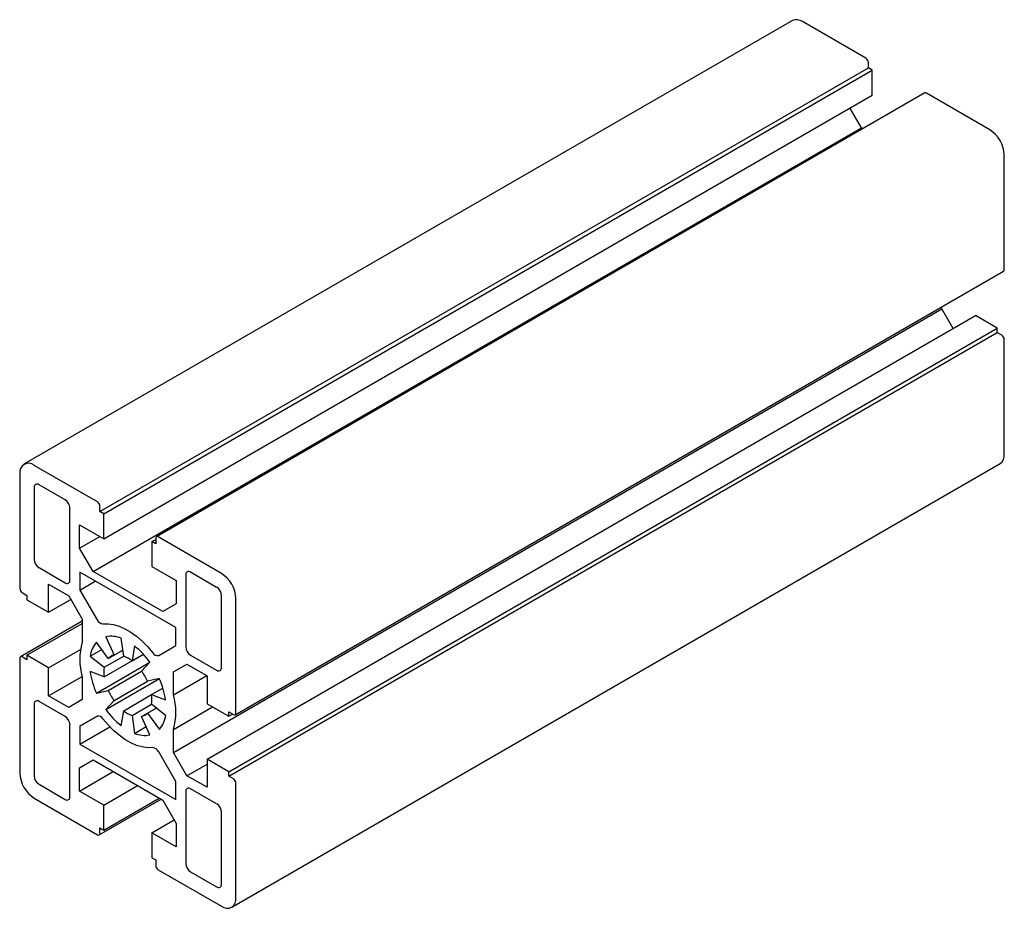
# Paper-space layout '_Изометрия' of a CAD drawing. Units: millimetres. Extents: x -129 to 16, y -98 to 33.
import ezdxf

# ---------------------------------------------------------------- set-up
doc = ezdxf.new("R2010")
doc.units = ezdxf.units.MM

psp = doc.layouts.new('_Изометрия')

# ---------------------------------------------------------------- linework, layer by layer
at = {"color": 7, "linetype": 'Continuous', "lineweight": 25}
for p, q in [((-15.29, 32.6), (-128.43, -32.71)), ((-4.45, 27.07), (-13.79, 32.46)), ((-4.1, 25.64), (-4.1, 26.46)), ((-117.24, -39.67), (-4.1, 25.64)), ((-116.67, -40), (-3.54, 25.31)), ((-3.54, 25.31), (-4.1, 25.64)), ((-3.54, 21.64), (-3.54, 25.31)), ((4.2, 21.95), (-108.93, -43.36)), ((13.79, 16.54), (4.45, 21.92)), ((-116.67, -43.67), (-3.54, 21.64)), ((-5.13, 16.84), (-6.81, 19.75)), ((-118.26, -48.47), (-5.13, 16.84)), ((-4.89, 16.7), (-5.13, 16.84)), ((15.91, -4.04), (15.91, 12.86)), ((-97.33, -69.58), (15.81, -4.27)), ((-106.42, -75.11), (6.72, -9.8)), ((6.72, -9.8), (6.72, -9.52)), ((8.4, -12.71), (6.72, -9.8)), ((-101.47, -76.13), (11.67, -10.82)), ((14.85, -12.66), (11.67, -10.82)), ((-98.29, -77.97), (14.85, -12.66)), ((14.85, -13.31), (14.85, -12.66)), ((-98.29, -78.62), (14.85, -13.31)), ((15.56, -13.72), (14.85, -13.31)), ((15.91, -31.23), (15.91, -14.33)), ((-117.59, -38.24), (-126.93, -32.86)), ((-97.85, -97.92), (15.29, -32.6)), ((-129.05, -34.08), (-129.05, -50.98)), ((-126.93, -36.12), (-126.93, -46.7)), ((-122.36, -37.94), (-126.22, -35.71)), ((-117.24, -39.67), (-117.24, -38.86)), ((-121.66, -49.74), (-121.66, -39.16)), ((-116.67, -40), (-117.24, -39.67)), ((-116.67, -43.67), (-116.67, -40)), ((-120.24, -41.61), (-116.67, -43.67)), ((-120.24, -45.04), (-120.24, -41.61)), ((-120.24, -45.04), (-117.27, -43.33)), ((-99.35, -48.78), (-108.68, -43.39)), ((-109.6, -44.08), (-109.04, -43.76)), ((-109.6, -44.08), (-109.6, -47.76)), ((-109.04, -44.41), (-109.6, -44.08)), ((-109.04, -43.59), (-109.04, -44.41)), ((-118.26, -48.47), (-120.24, -45.04)), ((-109.6, -47.76), (-106.03, -49.82)), ((-126.22, -47.92), (-122.36, -50.15)), ((-106.07, -56.74), (-120.21, -48.57)), ((-120.21, -48.57), (-120.21, -51.21)), ((-108.01, -54.39), (-118.26, -48.47)), ((-104.62, -49), (-104.62, -59.58)), ((-100.06, -50.82), (-103.91, -48.59)), ((-124.8, -50.37), (-121.83, -52.09)), ((-124.8, -54.49), (-124.8, -50.37)), ((-120.21, -51.21), (-117.93, -49.89)), ((-106.03, -49.82), (-106.03, -53.25)), ((-128.69, -51.6), (-127.99, -52)), ((-127.99, -52), (-127.99, -52.66)), ((-121.83, -52.09), (-119.85, -55.51)), ((-120.21, -51.21), (-117.68, -55.59)), ((-99.35, -62.62), (-99.35, -52.04)), ((-127.99, -52.66), (-124.8, -54.49)), ((-124.8, -54.49), (-121.53, -52.61)), ((-106.03, -53.25), (-108.01, -54.39)), ((-97.23, -69.35), (-97.23, -52.45)), ((-119.85, -55.8), (-128.94, -61.04)), ((-127.99, -60.82), (-119.85, -56.13)), ((-119.85, -55.51), (-119.85, -58.89)), ((-106.07, -59.37), (-106.07, -56.74)), ((-116.03, -61.3), (-117.77, -58.89)), ((-116.38, -58.09), (-115.16, -60.8)), ((-113.75, -60.94), (-114.12, -58.31)), ((-108.6, -60.83), (-106.07, -59.37)), ((-127.99, -60.82), (-127.99, -61.48)), ((-124.8, -62.66), (-127.99, -60.82)), ((-124.8, -62.66), (-120.11, -59.95)), ((-118.71, -60.96), (-116.99, -59.97)), ((-116.62, -64.01), (-110.84, -60.67)), ((-116.03, -61.3), (-113.88, -60.05)), ((-115.16, -60.8), (-113.88, -60.05)), ((-112.15, -59.45), (-112.52, -61.65)), ((-112.52, -61.65), (-110.84, -60.67)), ((-103.91, -60.8), (-100.06, -63.03)), ((-129.05, -61.27), (-129.05, -78.17)), ((-127.99, -61.48), (-128.69, -61.07)), ((-118.71, -60.96), (-116.62, -62.59)), ((-117.77, -66.38), (-109.9, -61.84)), ((-116.62, -62.59), (-113.75, -60.94)), ((-111.11, -63.14), (-109.89, -61.83)), ((-106.42, -63.27), (-104.44, -62.13)), ((-106.42, -63.27), (-104.44, -62.13)), ((-104.44, -62.13), (-101.47, -63.84)), ((-124.8, -66.78), (-124.8, -62.66)), ((-116.62, -64.01), (-118.71, -63.23)), ((-116.03, -65.98), (-111.11, -63.14)), ((-106.42, -66.64), (-106.42, -63.27)), ((-124.8, -66.78), (-119.87, -63.93)), ((-119.85, -63.98), (-119.85, -67.35)), ((-116.38, -68.79), (-108.5, -64.24)), ((-115.16, -67.49), (-110.24, -64.64)), ((-108.5, -64.24), (-110.24, -64.64)), ((-106.42, -66.64), (-101.52, -63.81)), ((-101.47, -63.84), (-101.47, -67.97)), ((-117.77, -66.38), (-116.03, -65.98)), ((-113.75, -68.98), (-109.66, -66.61)), ((-109.66, -66.61), (-107.97, -65.64)), ((-109.66, -66.61), (-107.57, -67.39)), ((-126.93, -68.01), (-126.93, -78.58)), ((-122.36, -69.82), (-126.22, -67.6)), ((-121.83, -68.5), (-124.8, -66.78)), ((-119.85, -67.35), (-121.83, -68.5)), ((-115.16, -67.49), (-116.38, -68.79)), ((-112.52, -69.69), (-109.65, -68.03)), ((-107.57, -69.66), (-109.66, -68.03)), ((-101.47, -67.97), (-98.29, -69.8)), ((-114.12, -71.18), (-113.75, -68.98)), ((-111.11, -69.83), (-110.24, -69.33)), ((-110.24, -69.33), (-108.95, -68.58)), ((-110.24, -69.33), (-108.5, -71.73)), ((-106.42, -71.74), (-100.68, -68.42)), ((-98.29, -69.15), (-97.58, -69.56)), ((-98.29, -69.8), (-98.29, -69.15)), ((-98.29, -69.8), (-97.72, -69.48)), ((-120.21, -71.25), (-117.66, -69.78)), ((-117.68, -69.79), (-120.21, -71.25)), ((-112.52, -69.69), (-112.15, -72.31)), ((-109.89, -72.54), (-111.11, -69.83)), ((-121.66, -81.62), (-121.66, -71.05)), ((-120.21, -71.25), (-120.21, -73.89)), ((-120.21, -73.89), (-115.8, -71.34)), ((-112.15, -72.31), (-110.44, -71.32)), ((-106.42, -75.11), (-106.42, -71.74)), ((-120.21, -73.89), (-106.07, -82.05)), ((-106.07, -79.42), (-108.6, -75.03)), ((-104.44, -78.54), (-106.42, -75.11)), ((-120.24, -77.38), (-118.26, -76.23)), ((-120.24, -77.38), (-118.26, -76.23)), ((-118.26, -76.23), (-108.01, -82.15)), ((-104.44, -78.54), (-101.47, -76.83)), ((-101.47, -76.13), (-101.47, -80.25)), ((-98.29, -77.97), (-101.47, -76.13)), ((-120.24, -80.81), (-120.24, -77.38)), ((-120.24, -80.81), (-115.29, -77.95)), ((-98.29, -78.62), (-98.29, -77.97)), ((-106.07, -82.05), (-106.07, -79.42)), ((-101.47, -80.25), (-104.44, -78.54)), ((-97.58, -79.03), (-98.29, -78.62)), ((-97.23, -96.54), (-97.23, -79.64)), ((-126.22, -79.81), (-122.36, -82.03)), ((-116.67, -82.87), (-120.24, -80.81)), ((-116.67, -82.87), (-111.72, -80.01)), ((-104.62, -80.89), (-104.62, -91.46)), ((-100.06, -82.7), (-103.91, -80.48)), ((-126.93, -81.85), (-117.59, -87.24)), ((-117.34, -87.26), (-108.25, -82.01)), ((-116.67, -86.54), (-108.54, -81.85)), ((-108.01, -82.15), (-106.03, -85.58)), ((-116.67, -86.54), (-116.67, -82.87)), ((-99.35, -94.5), (-99.35, -83.93)), ((-109.6, -86.95), (-106.33, -85.06)), ((-117.24, -86.22), (-116.67, -86.54)), ((-117.24, -87.03), (-117.24, -86.22)), ((-109.6, -86.95), (-109.6, -90.63)), ((-106.03, -89.01), (-109.6, -86.95)), ((-106.03, -85.58), (-106.03, -89.01)), ((-109.6, -90.63), (-109.04, -90.95)), ((-109.04, -90.95), (-109.04, -91.77)), ((-108.68, -92.38), (-99.35, -97.77)), ((-103.91, -92.69), (-100.06, -94.91))]:
    psp.add_line(p, q, dxfattribs=at)
at = {"color": 7, "linetype": 'Continuous', "lineweight": 25, "flags": 128}
for points in [[(-116.81, -56.21), (-116.05, -56.19), (-115.25, -56.3), (-114.42, -56.54), (-113.57, -56.91), (-112.71, -57.41), (-111.86, -58.02), (-111.03, -58.74), (-110.22, -59.55), (-109.47, -60.45)], [(-109.47, -74.41), (-110.22, -74.43), (-111.03, -74.32), (-111.86, -74.08), (-112.71, -73.71), (-113.57, -73.22), (-114.42, -72.6), (-115.25, -71.89), (-116.05, -71.07), (-116.81, -70.17)]]:
    psp.add_lwpolyline(points, dxfattribs=at)
at = {"color": 7, "linetype": 'Continuous', "lineweight": 25}
for centre, radius, start, end in [((-14.67, 31.23), 1.51, 54.3824, 114.3071), ((-4.87, 26.42), 0.768, 2.6055, 57.3945), ((4.31, 21.72), 0.251, 54.3824, 114.3071), ((11.3, 12.65), 4.61, 2.6055, 57.3945), ((15.66, -4.07), 0.246, 305.0133, 6.2988), ((15.14, -14.36), 0.768, 2.6055, 57.3946), ((14.44, -31.39), 1.48, 305.0133, 6.2988), ((-127.75, -33.87), 1.31, 50.7967, 189.214), ((-126.49, -36.05), 0.437, 50.7967, 189.214), ((-123.19, -39.23), 1.54, 2.6055, 57.3945), ((-118.01, -38.89), 0.768, 2.6055, 57.3945), ((-108.82, -43.56), 0.218, 50.7967, 189.214), ((-125.39, -46.63), 1.54, 182.6055, 237.3945), ((-104.19, -48.93), 0.437, 50.7967, 189.214), ((-101.83, -52.66), 4.61, 2.6055, 57.3945), ((-122.09, -49.81), 0.437, 230.7967, 9.214), ((-128.28, -50.95), 0.768, 182.6055, 237.3945), ((-100.88, -52.11), 1.54, 2.6055, 57.3945), ((-116.72, -55.17), 1.04, 203.6856, 265.093), ((-110.9, -61.43), 9.31, 164.1118, 195.8882), ((-114.79, -61.49), 3.95, 138.9448, 172.3735), ((-115.62, -61.97), 3.95, 67.6307, 101.065), ((-114.79, -62.45), 1.7, 102.8151, 137.1955), ((-119.49, -68.66), 11.77, 35.4184, 51.4824), ((-108.79, -60.1), 0.76, 207.82, 284.8383), ((-103.08, -59.51), 1.54, 182.6055, 237.3945), ((-128.83, -61.24), 0.218, 50.7967, 189.214), ((-115.46, -65.31), 4.7, 51.3194, 68.6858), ((-107.06, -61.49), 11.77, 188.5188, 204.5815), ((-111.98, -63.3), 4.7, 171.3182, 188.6818), ((-118.09, -68.17), 8.61, 24.2115, 35.7885), ((-99.78, -62.69), 0.437, 230.7967, 9.214), ((-119.21, -69.14), 11.77, 8.5187, 24.5815), ((-108.18, -62.45), 8.61, 204.2114, 215.7885), ((-114.3, -67.32), 4.7, 351.3182, 8.6817), ((-115.38, -69.19), 9.31, 344.1118, 15.8882), ((-126.49, -67.94), 0.437, 50.7967, 189.214), ((-106.79, -61.97), 11.77, 215.4184, 231.4826), ((-110.82, -65.31), 4.7, 231.3196, 248.6858), ((-111.49, -68.17), 1.7, 282.8152, 317.1955), ((-97.44, -69.39), 0.218, 230.7967, 9.214), ((-123.19, -71.12), 1.54, 2.6055, 57.3945), ((-117.48, -70.53), 0.76, 27.82, 104.8383), ((-111.48, -69.14), 3.95, 318.9448, 352.3735), ((-110.65, -68.66), 3.95, 247.6306, 281.0651), ((-109.56, -75.45), 1.04, 23.6856, 85.0929), ((-124.44, -77.97), 4.61, 182.6055, 237.3945), ((-125.39, -78.51), 1.54, 182.6055, 237.3945), ((-97.99, -79.68), 0.768, 2.6055, 57.3946), ((-104.19, -80.82), 0.437, 50.7967, 189.214), ((-122.09, -81.69), 0.437, 230.7967, 9.214), ((-100.88, -84), 1.54, 2.6055, 57.3945), ((-117.45, -87.07), 0.218, 230.7967, 9.214), ((-108.27, -91.73), 0.768, 182.6055, 237.3945), ((-103.08, -91.39), 1.54, 182.6055, 237.3945), ((-99.78, -94.57), 0.437, 230.7967, 9.214), ((-98.52, -96.75), 1.31, 230.7967, 9.214)]:
    psp.add_arc(centre, radius, start, end, dxfattribs=at)

doc.saveas('drawing.dxf')
